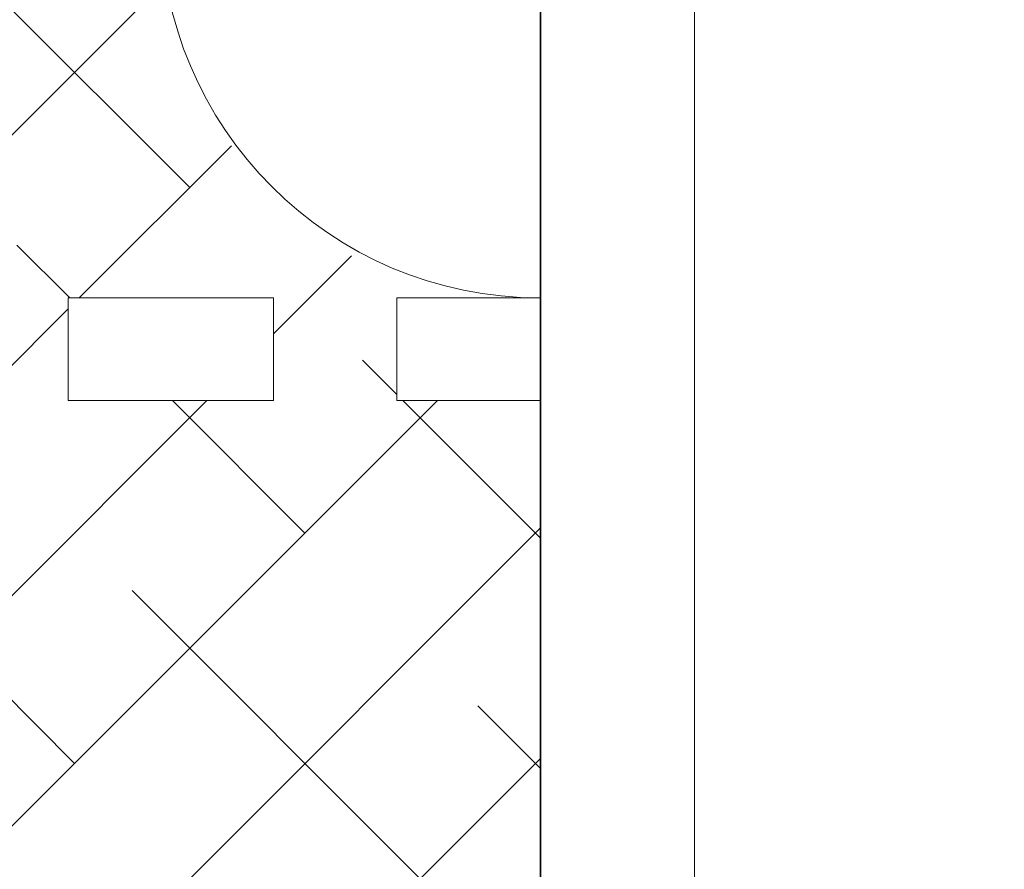
# Model space of a CAD drawing. Units: millimetres. Extents: x 0 to 342, y 0 to 297.
# Drawn here: x 132 to 142, y 248 to 256 of the extents above; entities that cross this region are included whole.
import ezdxf

# ---------------------------------------------------------------- set-up
doc = ezdxf.new("R2010")
doc.units = ezdxf.units.MM
for name, color, linetype, lineweight in [('AB_Cienka', 1, 'Continuous', 9), ('AB_Gruba', 4, 'Continuous', 35), ('AB_Kreskowanie', 9, 'Continuous', 0), ('AB_Srednia', 3, 'Continuous', 20), ('AB_Wymiary', 5, 'Continuous', 15)]:
    doc.layers.add(name, color=color, linetype=linetype, lineweight=lineweight)
doc.styles.add('DIMROM', font='ROMANS8.shx', dxfattribs={"width": 0.75})
doc.dimstyles.new('1_10', dxfattribs={"dimscale": 5, "dimtxt": 0.5, "dimasz": 0.5, "dimexe": 0.3, "dimexo": 0, "dimgap": 0.15, "dimtad": 1, "dimdec": 1, "dimrnd": 0.1, "dimtxsty": 'DIMROM', "dimblk": 'ARCHTICK', "dimcen": 1.5, "dimdle": 0.2, "dimclrt": 7, "dimadec": 0, "dimazin": 0, "dimtfac": 0.66665, "dimtdec": 1, "dimtix": 1, "dimtmove": 1, "dimatfit": 3, "dimldrblk": 'DOT', "dimfxl": 0.5, "dimfxlon": 1, "dimtolj": 1, "dimarcsym": 0})

# ---------------------------------------------------------------- blocks, each defined once
blk = doc.blocks.new('_ArchTick')
at = {"color": 0, "linetype": 'ByBlock', "const_width": 0.15}
blk.add_lwpolyline([(-0.5, -0.5), (0.5, 0.5)], dxfattribs=at)
blk = doc.blocks.new('*D4')
at = {"layer": 'AB_Wymiary', "color": 0, "lineweight": -2}
for p, q in [((112, 210.9391558499766), (112, 206.9391558499766)), ((137, 210.9391558499766), (137, 206.9391558499766)), ((111, 208.4391558499766), (138, 208.4391558499766))]:
    blk.add_line(p, q, dxfattribs=at)
at = {"layer": 'Defpoints', "color": 0}
for p in [(137, 265.8391558499766), (112, 249.5391558499767), (137, 208.4391558499766)]:
    blk.add_point(p, dxfattribs=at)
at = {"layer": 'AB_Wymiary', "color": 0, "lineweight": -2, "xscale": 2.5, "yscale": 2.5, "zscale": 2.5, "rotation": 180}
blk.add_blockref('_ArchTick', (112, 208.4391558499766), dxfattribs=at)
at = {"layer": 'AB_Wymiary', "color": 0, "lineweight": -2, "xscale": 2.5, "yscale": 2.5, "zscale": 2.5}
blk.add_blockref('_ArchTick', (137, 208.4391558499766), dxfattribs=at)
at = {"layer": 'AB_Wymiary', "color": 7, "insert": (124.5, 210.4391558499766), "char_height": 2.5, "attachment_point": 5, "style": 'DIMROM'}
blk.add_mtext('\\A1;25', dxfattribs=at)
blk = doc.blocks.new('_DOT')
at = {"color": 0, "linetype": 'ByBlock'}
blk.add_line((-0.5, 0), (-1, 0), dxfattribs=at)
at = {"color": 0, "linetype": 'ByBlock', "const_width": 0.5}
blk.add_lwpolyline([(-0.25, 0, 1), (0.25, 0, 1)], format="xyb", close=True, dxfattribs=at)
blk = doc.blocks.new('*D5')
at = {"layer": 'AB_Wymiary', "color": 0, "lineweight": -2}
for p, q in [((37.00000000000002, 205.9391558499766), (37.00000000000002, 201.9391558499766)), ((137, 205.9391558499766), (137, 201.9391558499766)), ((36.00000000000002, 203.4391558499766), (138, 203.4391558499766))]:
    blk.add_line(p, q, dxfattribs=at)
at = {"layer": 'Defpoints', "color": 0}
for p in [(37.00000000000003, 265.8391558499766), (137, 265.8391558499766), (137, 203.4391558499766)]:
    blk.add_point(p, dxfattribs=at)
at = {"layer": 'AB_Wymiary', "color": 0, "lineweight": -2, "xscale": 2.5, "yscale": 2.5, "zscale": 2.5, "rotation": 180}
blk.add_blockref('_ArchTick', (37.00000000000002, 203.4391558499766), dxfattribs=at)
at = {"layer": 'AB_Wymiary', "color": 0, "lineweight": -2, "xscale": 2.5, "yscale": 2.5, "zscale": 2.5}
blk.add_blockref('_ArchTick', (137, 203.4391558499766), dxfattribs=at)
at = {"layer": 'AB_Wymiary', "color": 7, "insert": (87.00000000000003, 205.4391558499766), "char_height": 2.5, "attachment_point": 5, "style": 'DIMROM'}
blk.add_mtext('\\A1;100', dxfattribs=at)
blk = doc.blocks.new('*D6')
at = {"layer": 'AB_Wymiary', "color": 0, "lineweight": -2}
for p, q in [((137, 205.9391558499766), (137, 201.9391558499766)), ((138.5, 205.9391558499766), (138.5, 201.9391558499766)), ((136, 203.4391558499766), (139.5, 203.4391558499766))]:
    blk.add_line(p, q, dxfattribs=at)
at = {"layer": 'Defpoints', "color": 0}
for p in [(138.5, 267.3391558499766), (137, 265.8391558499766), (138.5, 203.4391558499766)]:
    blk.add_point(p, dxfattribs=at)
at = {"layer": 'AB_Wymiary', "color": 0, "lineweight": -2, "xscale": 2.5, "yscale": 2.5, "zscale": 2.5, "rotation": 180}
blk.add_blockref('_ArchTick', (137, 203.4391558499766), dxfattribs=at)
at = {"layer": 'AB_Wymiary', "color": 0, "lineweight": -2, "xscale": 2.5, "yscale": 2.5, "zscale": 2.5}
blk.add_blockref('_ArchTick', (138.5, 203.4391558499766), dxfattribs=at)
at = {"layer": 'AB_Wymiary', "color": 7, "insert": (134.5, 205.6772510880718), "char_height": 2.5, "attachment_point": 5, "style": 'DIMROM'}
blk.add_mtext('\\A1;1,5', dxfattribs=at)
blk = doc.blocks.new('*D7')
at = {"layer": 'AB_Wymiary', "color": 0, "lineweight": -2}
for p, q in [((37.00000000000002, 200.9391558499766), (37.00000000000002, 196.9391558499766)), ((138.5, 200.9391558499766), (138.5, 196.9391558499766)), ((36.00000000000002, 198.4391558499766), (139.5, 198.4391558499766))]:
    blk.add_line(p, q, dxfattribs=at)
at = {"layer": 'Defpoints', "color": 0}
for p in [(138.5, 267.3391558499766), (37.00000000000003, 265.8391558499766), (138.5, 198.4391558499766)]:
    blk.add_point(p, dxfattribs=at)
at = {"layer": 'AB_Wymiary', "color": 0, "lineweight": -2, "xscale": 2.5, "yscale": 2.5, "zscale": 2.5, "rotation": 180}
blk.add_blockref('_ArchTick', (37.00000000000002, 198.4391558499766), dxfattribs=at)
at = {"layer": 'AB_Wymiary', "color": 0, "lineweight": -2, "xscale": 2.5, "yscale": 2.5, "zscale": 2.5}
blk.add_blockref('_ArchTick', (138.5, 198.4391558499766), dxfattribs=at)
at = {"layer": 'AB_Wymiary', "color": 7, "insert": (87.75000000000003, 200.6772510880718), "char_height": 2.5, "attachment_point": 5, "style": 'DIMROM'}
blk.add_mtext('\\A1;101,5', dxfattribs=at)
blk = doc.blocks.new('*D59')
at = {"layer": 'AB_Wymiary', "color": 0, "lineweight": -2}
for p, q in [((145.8458219325016, 244.3391558499766), (145.8458219325016, 253.7391558499766)), ((143.3458219325016, 252.7391558499766), (147.3458219325016, 252.7391558499766)), ((143.3458219325016, 245.3391558499766), (147.3458219325016, 245.3391558499766))]:
    blk.add_line(p, q, dxfattribs=at)
at = {"layer": 'Defpoints', "color": 0}
for p in [(137, 252.7391558499766), (145.8458219325016, 252.7391558499766), (137, 245.3391558499766)]:
    blk.add_point(p, dxfattribs=at)
at = {"layer": 'AB_Wymiary', "color": 0, "lineweight": -2, "xscale": 2.5, "yscale": 2.5, "zscale": 2.5}
for p, rotation in [((145.8458219325016, 252.7391558499766), 90), ((145.8458219325016, 245.3391558499766), 270)]:
    blk.add_blockref('_ArchTick', p, dxfattribs=dict(at, rotation=rotation))
at = {"layer": 'AB_Wymiary', "color": 7, "insert": (143.6077266944064, 249.0391558499767), "char_height": 2.5, "attachment_point": 5, "rotation": 90, "style": 'DIMROM'}
blk.add_mtext('\\A1;7,4', dxfattribs=at)
blk = doc.blocks.new('*D61')
at = {"layer": 'AB_Wymiary', "color": 0, "lineweight": -2}
for p, q in [((145.8458219325016, 252.7391558499766), (145.8458219325016, 262.1391558499767)), ((143.3458219325016, 261.1391558499767), (147.3458219325016, 261.1391558499767)), ((143.3458219325016, 253.7391558499766), (147.3458219325016, 253.7391558499766))]:
    blk.add_line(p, q, dxfattribs=at)
at = {"layer": 'Defpoints', "color": 0}
for p in [(137, 261.1391558499767), (145.8458219325016, 261.1391558499767), (137, 253.7391558499766)]:
    blk.add_point(p, dxfattribs=at)
at = {"layer": 'AB_Wymiary', "color": 0, "lineweight": -2, "xscale": 2.5, "yscale": 2.5, "zscale": 2.5}
for p, rotation in [((145.8458219325016, 261.1391558499767), 90), ((145.8458219325016, 253.7391558499766), 270)]:
    blk.add_blockref('_ArchTick', p, dxfattribs=dict(at, rotation=rotation))
at = {"layer": 'AB_Wymiary', "color": 7, "insert": (143.6077266944064, 257.4391558499767), "char_height": 2.5, "attachment_point": 5, "rotation": 90, "style": 'DIMROM'}
blk.add_mtext('\\A1;7,4', dxfattribs=at)
blk = doc.blocks.new('*D70')
at = {"layer": 'AB_Wymiary', "color": 0, "lineweight": -2}
for p, q in [((123.2682551883349, 262.6391558499767), (123.2682551883349, 252.2391558499766)), ((125.7682551883349, 261.6391558499767), (121.7682551883349, 261.6391558499767)), ((125.7682551883349, 253.2391558499766), (121.7682551883349, 253.2391558499766))]:
    blk.add_line(p, q, dxfattribs=at)
at = {"layer": 'Defpoints', "color": 0}
for p in [(137, 261.6391558499766), (123.2682551883349, 253.2391558499766), (137, 253.2391558499766)]:
    blk.add_point(p, dxfattribs=at)
at = {"layer": 'AB_Wymiary', "color": 0, "lineweight": -2, "xscale": 2.5, "yscale": 2.5, "zscale": 2.5}
for p, rotation in [((123.2682551883349, 261.6391558499767), 90), ((123.2682551883349, 253.2391558499766), 270)]:
    blk.add_blockref('_ArchTick', p, dxfattribs=dict(at, rotation=rotation))
at = {"layer": 'AB_Wymiary', "color": 7, "insert": (121.0301599502396, 257.4391558499767), "char_height": 2.5, "attachment_point": 5, "rotation": 90, "style": 'DIMROM'}
blk.add_mtext('\\A1;8,4', dxfattribs=at)
blk = doc.blocks.new('*D71')
at = {"layer": 'AB_Wymiary', "color": 0, "lineweight": -2}
for p, q in [((123.2682551883349, 254.2391558499766), (123.2682551883349, 243.8391558499766)), ((125.7682551883349, 253.2391558499766), (121.7682551883349, 253.2391558499766)), ((125.7682551883349, 244.8391558499766), (121.7682551883349, 244.8391558499766))]:
    blk.add_line(p, q, dxfattribs=at)
at = {"layer": 'Defpoints', "color": 0}
for p in [(137, 253.2391558499766), (123.2682551883349, 244.8391558499766), (137, 244.8391558499766)]:
    blk.add_point(p, dxfattribs=at)
at = {"layer": 'AB_Wymiary', "color": 0, "lineweight": -2, "xscale": 2.5, "yscale": 2.5, "zscale": 2.5}
for p, rotation in [((123.2682551883349, 253.2391558499766), 90), ((123.2682551883349, 244.8391558499766), 270)]:
    blk.add_blockref('_ArchTick', p, dxfattribs=dict(at, rotation=rotation))
at = {"layer": 'AB_Wymiary', "color": 7, "insert": (121.0301599502396, 249.0391558499767), "char_height": 2.5, "attachment_point": 5, "rotation": 90, "style": 'DIMROM'}
blk.add_mtext('\\A1;8,4', dxfattribs=at)

msp = doc.modelspace()

# ---------------------------------------------------------------- hatches: boundary and pattern name
at = {"layer": 'AB_Kreskowanie', "true_color": 0x808080}
h = msp.add_hatch(dxfattribs=at)
h.set_pattern_fill('ANSI38', color=8, scale=0.5, style=0)
h.set_pattern_definition([(45, (0, 0), (-1.122532015133644, 1.122532015133644), []), (135, (0, 0), (-3.367596045400932, 1.122532015133644), [3.96875, -2.38125])])
h.paths.add_polyline_path([(38.50000000000003, 253.9742447754304, -0.04861396145662056), (37.81146614672351, 253.7391558499766), (38.39999999999998, 253.7391558499766), (38.39999999999998, 252.7391558499766), (37.00000000000004, 252.7391558499767), (37.00000000000004, 245.3391558499766), (38.39999999999998, 245.3391558499766), (38.39999999999998, 244.3391558499766), (37.00000000000003, 244.3391558499766, -0.1047360389147544), (38.50000000000003, 244.0214627550342)])
h.paths.add_polyline_path([(38.50000000000003, 237.2568489449191, -0.1047360389147548), (37.00000000000003, 236.9391558499766), (38.39999999999998, 236.9391558499766), (38.39999999999998, 235.9391558499766), (37.00000000000004, 235.9391558499766), (37.00000000000003, 228.5391558499766), (38.39999999999998, 228.5391558499766), (38.39999999999998, 227.5391558499767), (37.00000000000003, 227.5391558499766, -0.104736038914754), (38.50000000000003, 227.2214627550342)])
h.paths.add_polyline_path([(60.8, 262.1391558499766), (60.8, 261.1391558499767), (58.8, 261.1391558499767), (58.8, 262.1391558499766)], flags=17)
h.paths.add_polyline_path([(62, 262.1391558499766), (64, 262.1391558499766), (64, 261.1391558499767), (62, 261.1391558499767)], flags=17)
h.paths.add_polyline_path([(57.59999999999999, 262.1391558499766), (57.59999999999999, 261.1391558499767), (55.59999999999999, 261.1391558499767), (55.59999999999999, 262.1391558499766)], flags=17)
h.paths.add_polyline_path([(65.19999999999997, 262.1391558499766), (67.2, 262.1391558499767), (67.2, 261.1391558499767), (65.2, 261.1391558499767)], flags=17)
h.paths.add_polyline_path([(54.39999999999999, 262.1391558499766), (54.39999999999999, 261.1391558499767), (52.39999999999999, 261.1391558499767), (52.39999999999999, 262.1391558499766)], flags=17)
h.paths.add_polyline_path([(68.40000000000006, 262.1391558499766), (70.39999999999999, 262.1391558499766), (70.4, 261.1391558499767), (68.4, 261.1391558499767)], flags=17)
h.paths.add_polyline_path([(51.19999999999999, 262.1391558499766), (51.19999999999999, 261.1391558499767), (49.19999999999999, 261.1391558499767), (49.19999999999999, 262.1391558499766)], flags=17)
h.paths.add_polyline_path([(60.8, 253.7391558499766), (60.8, 252.7391558499766), (58.8, 252.7391558499766), (58.8, 253.7391558499766)], flags=16)
h.paths.add_polyline_path([(61.99999999999999, 253.7391558499767), (64, 253.7391558499766), (64, 252.7391558499766), (62.00000000000003, 252.7391558499766, -0.4142135623730921), (65.70000000000003, 249.0391558499767, -0.414213562373099), (62.00000000000003, 245.3391558499766), (64, 245.3391558499766), (64, 244.3391558499766), (62, 244.3391558499766), (62, 245.3391558499767, -0.4142135623730921), (58.30000000000003, 249.0391558499767, -0.4142135623730921), (62, 252.7391558499767)], flags=17)
h.paths.add_polyline_path([(57.6, 253.7391558499767), (57.59999999999999, 252.7391558499766), (55.59999999999999, 252.7391558499766), (55.59999999999999, 253.7391558499766)], flags=17)
h.paths.add_polyline_path([(71.59999999999994, 262.1391558499766), (73.60000000000001, 262.1391558499766), (73.60000000000001, 261.1391558499767), (71.60000000000001, 261.1391558499767)], flags=17)
h.paths.add_polyline_path([(65.20000000000003, 253.7391558499767), (67.2, 253.7391558499766), (67.2, 252.7391558499766), (65.2, 252.7391558499766)], flags=17)
h.paths.add_polyline_path([(54.39999999999999, 253.7391558499766), (54.39999999999999, 252.7391558499766), (52.39999999999999, 252.7391558499766), (52.39999999999999, 253.7391558499766)], flags=17)
h.paths.add_polyline_path([(47.99999999999999, 262.1391558499766), (47.99999999999999, 261.1391558499767), (45.99999999999999, 261.1391558499767), (45.99999999999999, 262.1391558499766)], flags=17)
h.paths.add_polyline_path([(68.4, 253.7391558499767), (70.4, 253.7391558499766), (70.4, 252.7391558499766), (68.4, 252.7391558499766)], flags=17)
h.paths.add_polyline_path([(51.19999999999999, 253.7391558499766), (51.19999999999999, 252.7391558499766), (49.19999999999999, 252.7391558499766), (49.19999999999999, 253.7391558499766)], flags=17)
h.paths.add_polyline_path([(74.80000000000003, 262.1391558499766), (76.80000000000001, 262.1391558499766), (76.80000000000001, 261.1391558499767), (74.80000000000001, 261.1391558499767)], flags=17)
h.paths.add_polyline_path([(44.79999999999999, 262.1391558499767), (44.79999999999998, 261.1391558499767), (42.79999999999998, 261.1391558499767), (42.79999999999998, 262.1391558499766)], flags=17)
h.paths.add_polyline_path([(71.6, 253.7391558499767), (73.60000000000001, 253.7391558499766), (73.60000000000001, 252.7391558499766), (71.60000000000001, 252.7391558499766)], flags=17)
h.paths.add_polyline_path([(47.99999999999999, 253.7391558499766), (47.99999999999999, 252.7391558499766), (45.99999999999999, 252.7391558499766), (45.99999999999999, 253.7391558499766)], flags=17)
h.paths.add_polyline_path([(78.00000000000048, 262.1391558499766), (80.00000000000003, 262.1391558499766), (80.00000000000001, 261.1391558499767), (78.00000000000001, 261.1391558499767)], flags=17)
h.paths.add_polyline_path([(74.79999999999998, 253.7391558499767), (76.80000000000001, 253.7391558499766), (76.80000000000001, 252.7391558499766), (74.80000000000001, 252.7391558499766)], flags=17)
h.paths.add_polyline_path([(41.59999999999998, 262.1391558499767), (41.59999999999998, 261.1391558499767), (39.59999999999998, 261.1391558499767), (39.59999999999998, 262.1391558499766)], flags=17)
h.paths.add_polyline_path([(44.79999999999998, 253.7391558499766), (44.79999999999998, 252.7391558499766), (42.79999999999998, 252.7391558499766), (42.79999999999998, 253.7391558499766)], flags=17)
h.paths.add_polyline_path([(60.8, 245.3391558499766), (60.8, 244.3391558499766), (58.8, 244.3391558499766), (58.8, 245.3391558499766)], flags=16)
h.paths.add_polyline_path([(57.6, 245.3391558499766), (57.59999999999999, 244.3391558499766), (55.59999999999999, 244.3391558499766), (55.59999999999999, 245.3391558499766)], flags=16)
h.paths.add_polyline_path([(65.20000000000002, 245.3391558499767), (67.2, 245.3391558499766), (67.2, 244.3391558499766), (65.2, 244.3391558499766)], flags=16)
h.paths.add_polyline_path([(54.39999999999999, 245.3391558499766), (54.39999999999999, 244.3391558499766), (52.39999999999999, 244.3391558499766), (52.39999999999999, 245.3391558499766)], flags=16)
h.paths.add_polyline_path([(68.4, 245.3391558499767), (70.4, 245.3391558499766), (70.4, 244.3391558499766), (68.4, 244.3391558499766)], flags=16)
h.paths.add_polyline_path([(77.99999999999996, 253.7391558499767), (80.00000000000001, 253.7391558499766), (80.00000000000001, 252.7391558499766), (78.00000000000001, 252.7391558499766)], flags=17)
h.paths.add_polyline_path([(51.19999999999999, 245.3391558499767), (51.19999999999999, 244.3391558499766), (49.19999999999999, 244.3391558499766), (49.19999999999999, 245.3391558499766)], flags=16)
h.paths.add_polyline_path([(81.19999999999979, 262.1391558499766), (83.20000000000002, 262.1391558499766), (83.20000000000002, 261.1391558499767), (81.20000000000002, 261.1391558499767)], flags=17)
h.paths.add_polyline_path([(41.59999999999998, 253.7391558499766), (41.59999999999998, 252.7391558499766), (39.59999999999998, 252.7391558499766), (39.59999999999998, 253.7391558499766)], flags=17)
h.paths.add_polyline_path([(71.6, 245.3391558499767), (73.60000000000001, 245.3391558499766), (73.60000000000001, 244.3391558499766), (71.60000000000001, 244.3391558499766)], flags=16)
h.paths.add_polyline_path([(47.99999999999999, 245.3391558499767), (47.99999999999999, 244.3391558499766), (45.99999999999999, 244.3391558499766), (45.99999999999999, 245.3391558499766)], flags=16)
h.paths.add_polyline_path([(81.19999999999999, 253.7391558499767), (83.20000000000002, 253.7391558499766), (83.20000000000002, 252.7391558499766), (81.20000000000002, 252.7391558499766)], flags=17)
h.paths.add_polyline_path([(87.60000000000002, 262.1391558499766), (89.60000000000002, 262.1391558499766), (89.60000000000002, 261.1391558499767), (87.60000000000002, 261.1391558499767)], flags=16)
h.paths.add_polyline_path([(86.40000000000002, 252.7391558499767), (84.40000000000002, 252.7391558499766), (84.40000000000002, 253.7391558499766), (86.40000000000002, 253.7391558499766)], flags=16)
h.paths.add_polyline_path([(86.40000000000002, 261.0901831026824), (86.40000000000002, 261.1391558499767), (84.40000000000002, 261.1391558499767), (84.40000000000002, 262.1391558499766), (86.40000000000002, 262.1391558499766), (86.40000000000002, 261.0901831026824, -0.4627661994796379), (90.70000000000003, 257.4391558499767, -0.3672725010404793), (87.60000000000002, 253.7881285972709), (87.60000000000002, 253.7391558499767), (89.60000000000002, 253.7391558499766), (89.60000000000002, 252.7391558499766), (87.60000000000002, 252.7391558499766), (87.60000000000002, 253.7881285972709, -0.4627661994796388), (83.30000000000003, 257.4391558499767, -0.3672725010404763)], flags=16)
h.paths.add_polyline_path([(74.80000000000003, 245.3391558499767), (76.80000000000001, 245.3391558499766), (76.80000000000001, 244.3391558499766), (74.80000000000001, 244.3391558499766)], flags=16)
h.paths.add_polyline_path([(44.79999999999998, 245.3391558499767), (44.79999999999998, 244.3391558499766), (42.79999999999998, 244.3391558499766), (42.79999999999998, 245.3391558499766)], flags=16)
h.paths.add_polyline_path([(78.00000000000004, 245.3391558499767), (80.00000000000001, 245.3391558499766), (80.00000000000001, 244.3391558499766), (78.00000000000001, 244.3391558499766)], flags=16)
h.paths.add_polyline_path([(41.59999999999998, 245.3391558499767), (41.59999999999998, 244.3391558499766), (39.59999999999998, 244.3391558499766), (39.59999999999998, 245.3391558499766)], flags=16)
h.paths.add_polyline_path([(60.8, 236.9391558499766), (60.8, 235.9391558499766), (58.8, 235.9391558499766), (58.8, 236.9391558499766)], flags=16)
h.paths.add_polyline_path([(62, 236.9391558499767), (64, 236.9391558499767), (64, 235.9391558499766), (62.00000000000003, 235.9391558499766, -0.4142135623730921), (65.70000000000003, 232.2391558499767, -0.414213562373099), (62.00000000000003, 228.5391558499766), (64, 228.5391558499766), (64, 227.5391558499766), (62, 227.5391558499766), (62, 228.5391558499767, -0.4142135623730921), (58.30000000000003, 232.2391558499767, -0.4142135623730921), (62, 235.9391558499767)], flags=17)
h.paths.add_polyline_path([(57.6, 236.9391558499767), (57.59999999999999, 235.9391558499766), (55.59999999999999, 235.9391558499766), (55.59999999999999, 236.9391558499766)], flags=17)
h.paths.add_polyline_path([(65.20000000000002, 236.9391558499767), (67.2, 236.9391558499766), (67.2, 235.9391558499766), (65.2, 235.9391558499766)], flags=17)
h.paths.add_polyline_path([(54.39999999999999, 236.9391558499766), (54.39999999999999, 235.9391558499766), (52.39999999999999, 235.9391558499766), (52.39999999999999, 236.9391558499766)], flags=17)
h.paths.add_polyline_path([(81.19999999999996, 245.3391558499767), (83.20000000000002, 245.3391558499766), (83.20000000000002, 244.3391558499766), (81.20000000000002, 244.3391558499766)], flags=16)
h.paths.add_polyline_path([(68.4, 236.9391558499767), (70.4, 236.9391558499766), (70.4, 235.9391558499766), (68.4, 235.9391558499766)], flags=17)
h.paths.add_polyline_path([(51.19999999999999, 236.9391558499766), (51.19999999999999, 235.9391558499766), (49.19999999999999, 235.9391558499766), (49.19999999999999, 236.9391558499766)], flags=17)
h.paths.add_polyline_path([(71.60000000000001, 236.9391558499767), (73.60000000000001, 236.9391558499766), (73.60000000000001, 235.9391558499766), (71.60000000000001, 235.9391558499766)], flags=17)
h.paths.add_polyline_path([(47.99999999999999, 236.9391558499767), (47.99999999999999, 235.9391558499766), (45.99999999999999, 235.9391558499766), (45.99999999999999, 236.9391558499766)], flags=17)
h.paths.add_polyline_path([(90.80000000000003, 262.1391558499766), (92.80000000000003, 262.1391558499766), (92.80000000000003, 261.1391558499767), (90.80000000000003, 261.1391558499767)], flags=17)
h.paths.add_polyline_path([(87.60000000000002, 245.3391558499766), (89.60000000000002, 245.3391558499766), (89.60000000000002, 244.3391558499766), (87.60000000000002, 244.3391558499766)], flags=16)
h.paths.add_polyline_path([(86.40000000000002, 235.9391558499766), (84.40000000000002, 235.9391558499766), (84.40000000000002, 236.9391558499766), (86.40000000000002, 236.9391558499766)], flags=16)
h.paths.add_polyline_path([(84.39999999999998, 245.3391558499767), (86.40000000000002, 245.3391558499766), (86.40000000000002, 244.2901831026824, -0.4627661994796402), (90.70000000000003, 240.6391558499767, -0.3672725010404793), (87.60000000000002, 236.9881285972709), (87.60000000000002, 236.9391558499766), (89.60000000000002, 236.9391558499766), (89.60000000000002, 235.9391558499766), (87.60000000000002, 235.9391558499766), (87.60000000000002, 236.9881285972709, -0.4627661994796388), (83.30000000000003, 240.6391558499767, -0.3672725010404784), (86.40000000000002, 244.2901831026824), (86.40000000000002, 244.3391558499766), (84.40000000000002, 244.3391558499766)], flags=16)
h.paths.add_polyline_path([(74.79999999999998, 236.9391558499767), (76.80000000000001, 236.9391558499766), (76.80000000000001, 235.9391558499766), (74.80000000000001, 235.9391558499766)], flags=17)
h.paths.add_polyline_path([(44.79999999999998, 236.9391558499766), (44.79999999999998, 235.9391558499766), (42.79999999999998, 235.9391558499766), (42.79999999999998, 236.9391558499766)], flags=17)
h.paths.add_polyline_path([(90.79999999999998, 253.7391558499767), (92.80000000000003, 253.7391558499766), (92.80000000000003, 252.7391558499766), (90.80000000000003, 252.7391558499766)], flags=17)
h.paths.add_polyline_path([(78, 236.9391558499767), (80.00000000000001, 236.9391558499766), (80.00000000000001, 235.9391558499766), (78.00000000000001, 235.9391558499766)], flags=17)
h.paths.add_polyline_path([(41.59999999999998, 236.9391558499767), (41.59999999999998, 235.9391558499766), (39.59999999999998, 235.9391558499766), (39.59999999999998, 236.9391558499766)], flags=17)
h.paths.add_polyline_path([(93.99999999999933, 262.1391558499766), (96.00000000000001, 262.1391558499767), (96.00000000000003, 261.1391558499767), (94.00000000000003, 261.1391558499767)], flags=17)
h.paths.add_polyline_path([(81.20000000000002, 236.9391558499767), (83.20000000000002, 236.9391558499766), (83.20000000000002, 235.9391558499766), (81.20000000000002, 235.9391558499766)], flags=17)
h.paths.add_polyline_path([(94, 253.7391558499767), (96.00000000000003, 253.7391558499766), (96.00000000000003, 252.7391558499766), (94.00000000000003, 252.7391558499766)], flags=17)
h.paths.add_polyline_path([(60.8, 228.5391558499766), (60.8, 227.5391558499766), (58.8, 227.5391558499766), (58.8, 228.5391558499766)], flags=16)
h.paths.add_polyline_path([(57.6, 228.5391558499767), (57.59999999999999, 227.5391558499766), (55.59999999999999, 227.5391558499766), (55.59999999999999, 228.5391558499766)], flags=17)
h.paths.add_polyline_path([(90.80000000000003, 245.3391558499767), (92.80000000000003, 245.3391558499766), (92.80000000000003, 244.3391558499766), (90.80000000000003, 244.3391558499766)], flags=16)
h.paths.add_polyline_path([(65.2, 228.5391558499766), (67.2, 228.5391558499766), (67.2, 227.5391558499766), (65.2, 227.5391558499766)], flags=17)
h.paths.add_polyline_path([(54.39999999999999, 228.5391558499767), (54.39999999999999, 227.5391558499766), (52.39999999999999, 227.5391558499766), (52.39999999999999, 228.5391558499766)], flags=17)
h.paths.add_polyline_path([(68.39999999999999, 228.5391558499766), (70.4, 228.5391558499766), (70.4, 227.5391558499766), (68.4, 227.5391558499766)], flags=17)
h.paths.add_polyline_path([(51.19999999999999, 228.5391558499766), (51.19999999999999, 227.5391558499766), (49.19999999999999, 227.5391558499766), (49.19999999999999, 228.5391558499766)], flags=17)
h.paths.add_polyline_path([(97.19999999999979, 262.1391558499766), (99.20000000000003, 262.1391558499766), (99.20000000000003, 261.1391558499767), (97.20000000000003, 261.1391558499767)], flags=17)
h.paths.add_polyline_path([(71.60000000000001, 228.5391558499766), (73.60000000000001, 228.5391558499766), (73.60000000000001, 227.5391558499766), (71.60000000000001, 227.5391558499766)], flags=17)
h.paths.add_polyline_path([(47.99999999999999, 228.5391558499767), (47.99999999999999, 227.5391558499766), (45.99999999999999, 227.5391558499766), (45.99999999999999, 228.5391558499766)], flags=17)
h.paths.add_polyline_path([(97.20000000000003, 253.7391558499767), (99.20000000000003, 253.7391558499766), (99.20000000000003, 252.7391558499766), (97.20000000000003, 252.7391558499766)], flags=17)
h.paths.add_polyline_path([(74.80000000000003, 228.5391558499766), (76.80000000000001, 228.5391558499766), (76.80000000000001, 227.5391558499766), (74.80000000000001, 227.5391558499766)], flags=17)
h.paths.add_polyline_path([(93.99999999999999, 245.3391558499767), (96.00000000000003, 245.3391558499766), (96.00000000000003, 244.3391558499766), (94.00000000000003, 244.3391558499766)], flags=16)
h.paths.add_polyline_path([(44.79999999999998, 228.5391558499767), (44.79999999999998, 227.5391558499766), (42.79999999999998, 227.5391558499766), (42.79999999999998, 228.5391558499766)], flags=17)
h.paths.add_polyline_path([(78.00000000000003, 228.5391558499766), (80.00000000000001, 228.5391558499766), (80.00000000000001, 227.5391558499766), (78.00000000000001, 227.5391558499766)], flags=17)
h.paths.add_polyline_path([(41.59999999999998, 228.5391558499766), (41.59999999999998, 227.5391558499766), (39.59999999999998, 227.5391558499766), (39.59999999999998, 228.5391558499766)], flags=17)
h.paths.add_polyline_path([(100.3999999999995, 262.1391558499766), (102.4, 262.1391558499766), (102.4, 261.1391558499767), (100.4, 261.1391558499767)], flags=17)
h.paths.add_polyline_path([(90.8, 236.9391558499767), (92.80000000000003, 236.9391558499766), (92.80000000000003, 235.9391558499766), (90.80000000000003, 235.9391558499766)], flags=17)
h.paths.add_polyline_path([(81.2, 228.5391558499766), (83.20000000000002, 228.5391558499766), (83.20000000000002, 227.5391558499766), (81.20000000000002, 227.5391558499766)], flags=17)
h.paths.add_polyline_path([(100.4, 253.7391558499767), (102.4, 253.7391558499766), (102.4, 252.7391558499766), (100.4, 252.7391558499766)], flags=17)
h.paths.add_polyline_path([(97.19999999999996, 245.3391558499767), (99.20000000000003, 245.3391558499766), (99.20000000000003, 244.3391558499766), (97.20000000000003, 244.3391558499766)], flags=16)
h.paths.add_polyline_path([(87.60000000000002, 228.5391558499766), (89.60000000000002, 228.5391558499766), (89.60000000000002, 227.5391558499766), (87.60000000000002, 227.5391558499766)], flags=16)
h.paths.add_polyline_path([(86.40000000000002, 219.1391558499766), (84.40000000000002, 219.1391558499766), (84.40000000000002, 220.1391558499766), (86.40000000000002, 220.1391558499766)], flags=17)
h.paths.add_polyline_path([(84.40000000000002, 228.5391558499766), (86.40000000000002, 228.5391558499766), (86.40000000000002, 227.4901831026824, -0.4627661994796402), (90.70000000000003, 223.8391558499766, -0.3672725010404793), (87.60000000000002, 220.1881285972709), (87.60000000000002, 220.1391558499766), (89.60000000000002, 220.1391558499766), (89.60000000000002, 219.1391558499766), (87.60000000000002, 219.1391558499766), (87.60000000000002, 220.1881285972709, -0.4627661994796388), (83.30000000000003, 223.8391558499766, -0.3672725010404784), (86.40000000000002, 227.4901831026824), (86.40000000000002, 227.5391558499766), (84.40000000000002, 227.5391558499766)], flags=17)
h.paths.add_polyline_path([(103.5999999999999, 262.1391558499766), (105.6, 262.1391558499766), (105.6, 261.1391558499767), (103.6, 261.1391558499767)], flags=17)
h.paths.add_polyline_path([(94.00000000000001, 236.9391558499767), (96.00000000000003, 236.9391558499766), (96.00000000000003, 235.9391558499766), (94.00000000000003, 235.9391558499766)], flags=17)
h.paths.add_polyline_path([(60.8, 220.1391558499766), (60.8, 219.1391558499766), (58.8, 219.1391558499766), (58.8, 220.1391558499766)], flags=17)
h.paths.add_polyline_path([(62, 220.1391558499766), (64, 220.1391558499766), (64, 219.1391558499766), (62, 219.1391558499766)], flags=17)
h.paths.add_polyline_path([(57.6, 220.1391558499767), (57.59999999999999, 219.1391558499766), (55.59999999999999, 219.1391558499766), (55.59999999999999, 220.1391558499766)], flags=17)
h.paths.add_polyline_path([(65.2, 220.1391558499766), (67.2, 220.1391558499766), (67.2, 219.1391558499766), (65.2, 219.1391558499766)], flags=17)
h.paths.add_polyline_path([(100.4, 245.3391558499767), (102.4, 245.3391558499766), (102.4, 244.3391558499766), (100.4, 244.3391558499766)], flags=16)
h.paths.add_polyline_path([(54.39999999999999, 220.1391558499766), (54.39999999999999, 219.1391558499766), (52.39999999999999, 219.1391558499766), (52.39999999999999, 220.1391558499766)], flags=17)
h.paths.add_polyline_path([(103.6000000000001, 253.7391558499767), (105.6, 253.7391558499766), (105.6, 252.7391558499766), (103.6, 252.7391558499766)], flags=17)
h.paths.add_polyline_path([(68.4, 220.1391558499766), (70.4, 220.1391558499766), (70.4, 219.1391558499766), (68.4, 219.1391558499766)], flags=17)
h.paths.add_polyline_path([(51.19999999999999, 220.1391558499766), (51.19999999999999, 219.1391558499766), (49.19999999999999, 219.1391558499766), (49.19999999999999, 220.1391558499766)], flags=17)
h.paths.add_polyline_path([(71.60000000000001, 220.1391558499766), (73.60000000000001, 220.1391558499766), (73.60000000000001, 219.1391558499766), (71.60000000000001, 219.1391558499766)], flags=17)
h.paths.add_polyline_path([(47.99999999999999, 220.1391558499766), (47.99999999999999, 219.1391558499766), (45.99999999999999, 219.1391558499766), (45.99999999999999, 220.1391558499766)], flags=17)
h.paths.add_polyline_path([(97.2, 236.9391558499767), (99.20000000000003, 236.9391558499766), (99.20000000000003, 235.9391558499766), (97.20000000000003, 235.9391558499766)], flags=17)
h.paths.add_polyline_path([(74.8, 220.1391558499766), (76.80000000000001, 220.1391558499766), (76.80000000000001, 219.1391558499766), (74.80000000000001, 219.1391558499766)], flags=17)
h.paths.add_polyline_path([(106.8000000000004, 262.1391558499766), (108.8000000000001, 262.1391558499766), (108.8, 261.1391558499767), (106.8, 261.1391558499767)], flags=17)
h.paths.add_polyline_path([(44.79999999999998, 220.1391558499766), (44.79999999999998, 219.1391558499766), (42.79999999999998, 219.1391558499766), (42.79999999999998, 220.1391558499766)], flags=17)
h.paths.add_polyline_path([(90.80000000000003, 228.5391558499766), (92.80000000000003, 228.5391558499766), (92.80000000000003, 227.5391558499766), (90.80000000000003, 227.5391558499766)], flags=17)
h.paths.add_polyline_path([(103.6, 245.3391558499767), (105.6, 245.3391558499766), (105.6, 244.3391558499766), (103.6, 244.3391558499766)], flags=16)
h.paths.add_polyline_path([(78.00000000000001, 220.1391558499766), (80.00000000000001, 220.1391558499766), (80.00000000000001, 219.1391558499766), (78.00000000000001, 219.1391558499766)], flags=17)
h.paths.add_polyline_path([(106.8000000000001, 253.7391558499767), (108.8, 253.7391558499766), (108.8, 252.7391558499766), (106.8, 252.7391558499766)], flags=17)
h.paths.add_polyline_path([(41.59999999999998, 220.1391558499766), (41.59999999999998, 219.1391558499766), (39.59999999999998, 219.1391558499766), (39.59999999999998, 220.1391558499766)], flags=17)
h.paths.add_polyline_path([(100.4, 236.9391558499767), (102.4, 236.9391558499766), (102.4, 235.9391558499766), (100.4, 235.9391558499766)], flags=17)
h.paths.add_polyline_path([(81.20000000000003, 220.1391558499766), (83.20000000000002, 220.1391558499766), (83.20000000000002, 219.1391558499766), (81.20000000000002, 219.1391558499766)], flags=17)
h.paths.add_polyline_path([(93.99999999999999, 228.5391558499766), (96.00000000000003, 228.5391558499766), (96.00000000000003, 227.5391558499766), (94.00000000000003, 227.5391558499766)], flags=17)
h.paths.add_polyline_path([(110.0000000000001, 262.1391558499766), (112, 262.1391558499766), (112, 261.1391558499767), (110, 261.1391558499767)], flags=17)
h.paths.add_polyline_path([(112, 252.7391558499766), (110, 252.7391558499766), (110, 253.7391558499766), (112, 253.7391558499766), (112, 252.7391558499767, -0.4142135623730933), (115.7, 249.0391558499767, -0.4142135623730933), (112, 245.3391558499767), (112, 244.3391558499766), (110, 244.3391558499766), (110, 245.3391558499766), (112, 245.3391558499766, -0.414213562373099), (108.3, 249.0391558499767, -0.4142135623730921)], flags=17)
h.paths.add_polyline_path([(106.8000000000001, 245.3391558499767), (108.8, 245.3391558499766), (108.8, 244.3391558499766), (106.8, 244.3391558499766)], flags=16)
h.paths.add_polyline_path([(103.6, 236.9391558499767), (105.6, 236.9391558499766), (105.6, 235.9391558499766), (103.6, 235.9391558499766)], flags=17)
h.paths.add_polyline_path([(97.20000000000003, 228.5391558499766), (99.20000000000003, 228.5391558499766), (99.20000000000003, 227.5391558499766), (97.20000000000003, 227.5391558499766)], flags=17)
h.paths.add_polyline_path([(113.1999999999998, 262.1391558499766), (115.2, 262.1391558499766), (115.2, 261.1391558499767), (113.2, 261.1391558499767)], flags=17)
h.paths.add_polyline_path([(90.80000000000001, 220.1391558499766), (92.80000000000003, 220.1391558499766), (92.80000000000003, 219.1391558499766), (90.80000000000003, 219.1391558499766)], flags=17)
h.paths.add_polyline_path([(100.4, 228.5391558499766), (102.4, 228.5391558499766), (102.4, 227.5391558499766), (100.4, 227.5391558499766)], flags=17)
h.paths.add_polyline_path([(113.2, 253.7391558499767), (115.2, 253.7391558499766), (115.2, 252.7391558499766), (113.2, 252.7391558499766)], flags=17)
h.paths.add_polyline_path([(106.8000000000001, 236.9391558499767), (108.8, 236.9391558499766), (108.8, 235.9391558499766), (106.8, 235.9391558499766)], flags=17)
h.paths.add_polyline_path([(94.00000000000003, 220.1391558499766), (96.00000000000003, 220.1391558499766), (96.00000000000003, 219.1391558499766), (94.00000000000003, 219.1391558499766)], flags=17)
h.paths.add_polyline_path([(116.3999999999994, 262.1391558499766), (118.4000000000001, 262.1391558499766), (118.4000000000001, 261.1391558499767), (116.4, 261.1391558499767)], flags=17)
h.paths.add_polyline_path([(103.6, 228.5391558499766), (105.6, 228.5391558499766), (105.6, 227.5391558499766), (103.6, 227.5391558499766)], flags=17)
h.paths.add_polyline_path([(113.2, 245.3391558499767), (115.2, 245.3391558499766), (115.2, 244.3391558499766), (113.2, 244.3391558499766)], flags=16)
h.paths.add_polyline_path([(110.0000000000001, 236.9391558499767), (112, 236.9391558499766), (112, 235.9391558499767, -0.4142135623730933), (115.7, 232.2391558499767, -0.4142135623730933), (112, 228.5391558499767), (112, 227.5391558499766), (110, 227.5391558499766), (110, 228.5391558499766), (112, 228.5391558499766, -0.414213562373099), (108.3, 232.2391558499767, -0.4142135623730921), (112, 235.9391558499766), (110, 235.9391558499766)], flags=17)
h.paths.add_polyline_path([(116.4000000000002, 253.7391558499766), (118.4000000000001, 253.7391558499766), (118.4000000000001, 252.7391558499766), (116.4, 252.7391558499766)], flags=17)
h.paths.add_polyline_path([(97.20000000000003, 220.1391558499766), (99.20000000000003, 220.1391558499766), (99.20000000000003, 219.1391558499766), (97.20000000000003, 219.1391558499766)], flags=17)
h.paths.add_polyline_path([(106.8, 228.5391558499766), (108.8, 228.5391558499766), (108.8, 227.5391558499766), (106.8, 227.5391558499766)], flags=17)
h.paths.add_polyline_path([(116.4000000000001, 245.3391558499766), (118.4000000000001, 245.3391558499766), (118.4000000000001, 244.3391558499766), (116.4, 244.3391558499766)], flags=16)
h.paths.add_polyline_path([(119.5999999999999, 262.1391558499766), (121.6000000000001, 262.1391558499766), (121.6000000000001, 261.1391558499767), (119.6000000000001, 261.1391558499767)], flags=17)
h.paths.add_polyline_path([(113.2, 236.9391558499767), (115.2, 236.9391558499766), (115.2, 235.9391558499766), (113.2, 235.9391558499766)], flags=16)
h.paths.add_polyline_path([(100.4, 220.1391558499766), (102.4, 220.1391558499766), (102.4, 219.1391558499766), (100.4, 219.1391558499766)], flags=17)
h.paths.add_polyline_path([(119.5999999999999, 253.7391558499767), (121.6000000000001, 253.7391558499766), (121.6000000000001, 252.7391558499766), (119.6000000000001, 252.7391558499766)], flags=17)
h.paths.add_polyline_path([(103.6000000000001, 220.1391558499766), (105.6, 220.1391558499766), (105.6, 219.1391558499766), (103.6, 219.1391558499766)], flags=17)
h.paths.add_polyline_path([(119.6000000000001, 245.3391558499767), (121.6000000000001, 245.3391558499766), (121.6000000000001, 244.3391558499766), (119.6000000000001, 244.3391558499766)], flags=16)
h.paths.add_polyline_path([(116.4000000000001, 236.9391558499766), (118.4000000000001, 236.9391558499766), (118.4000000000001, 235.9391558499766), (116.4, 235.9391558499766)], flags=17)
h.paths.add_polyline_path([(122.7999999999996, 262.1391558499766), (124.8, 262.1391558499766), (124.8, 261.1391558499767), (122.8, 261.1391558499767)], flags=17)
h.paths.add_polyline_path([(122.7999999999999, 253.7391558499767), (124.8, 253.7391558499766), (124.8, 252.7391558499766), (122.8, 252.7391558499766)], flags=17)
h.paths.add_polyline_path([(113.2, 228.5391558499766), (115.2, 228.5391558499766), (115.2, 227.5391558499766), (113.2, 227.5391558499766)], flags=16)
h.paths.add_polyline_path([(106.8000000000001, 220.1391558499766), (108.8, 220.1391558499766), (108.8, 219.1391558499766), (106.8, 219.1391558499766)], flags=17)
h.paths.add_polyline_path([(122.7999999999999, 245.3391558499767), (124.8, 245.3391558499766), (124.8, 244.3391558499766), (122.8, 244.3391558499766)], flags=16)
h.paths.add_polyline_path([(119.6000000000001, 236.9391558499767), (121.6000000000001, 236.9391558499766), (121.6000000000001, 235.9391558499766), (119.6000000000001, 235.9391558499766)], flags=17)
h.paths.add_polyline_path([(126.0000000000009, 262.1391558499766), (128.0000000000001, 262.1391558499766), (128.0000000000001, 261.1391558499767), (126.0000000000001, 261.1391558499767)], flags=17)
h.paths.add_polyline_path([(110.0000000000001, 220.1391558499766), (112, 220.1391558499766), (112, 219.1391558499766), (110, 219.1391558499766)], flags=17)
h.paths.add_polyline_path([(125.9999999999999, 253.7391558499767), (128.0000000000001, 253.7391558499766), (128.0000000000001, 252.7391558499766), (126.0000000000001, 252.7391558499766)], flags=17)
h.paths.add_polyline_path([(116.4000000000001, 228.5391558499766), (118.4000000000001, 228.5391558499766), (118.4000000000001, 227.5391558499766), (116.4, 227.5391558499766)], flags=17)
h.paths.add_polyline_path([(122.7999999999999, 236.9391558499767), (124.8, 236.9391558499766), (124.8, 235.9391558499766), (122.8, 235.9391558499766)], flags=17)
h.paths.add_polyline_path([(126, 245.3391558499767), (128.0000000000001, 245.3391558499766), (128.0000000000001, 244.3391558499766), (126.0000000000001, 244.3391558499766)], flags=16)
h.paths.add_polyline_path([(129.2000000000006, 262.1391558499766), (131.2000000000001, 262.1391558499766), (131.2000000000001, 261.1391558499767), (129.2000000000001, 261.1391558499767)], flags=17)
h.paths.add_polyline_path([(113.2, 220.1391558499766), (115.2, 220.1391558499766), (115.2, 219.1391558499766), (113.2, 219.1391558499766)], flags=17)
h.paths.add_polyline_path([(119.6000000000001, 228.5391558499766), (121.6000000000001, 228.5391558499766), (121.6000000000001, 227.5391558499766), (119.6000000000001, 227.5391558499766)], flags=17)
h.paths.add_polyline_path([(129.1999999999999, 253.7391558499767), (131.2000000000001, 253.7391558499766), (131.2000000000001, 252.7391558499766), (129.2000000000001, 252.7391558499766)], flags=17)
h.paths.add_polyline_path([(125.9999999999999, 236.9391558499767), (128.0000000000001, 236.9391558499766), (128.0000000000001, 235.9391558499766), (126.0000000000001, 235.9391558499766)], flags=17)
h.paths.add_polyline_path([(116.4, 220.1391558499766), (118.4000000000001, 220.1391558499766), (118.4000000000001, 219.1391558499766), (116.4, 219.1391558499766)], flags=17)
h.paths.add_polyline_path([(129.2, 245.3391558499767), (131.2000000000001, 245.3391558499766), (131.2000000000001, 244.3391558499766), (129.2000000000001, 244.3391558499766)], flags=16)
h.paths.add_polyline_path([(122.8, 228.5391558499766), (124.8, 228.5391558499766), (124.8, 227.5391558499766), (122.8, 227.5391558499766)], flags=17)
h.paths.add_polyline_path([(132.3999999999983, 262.1391558499766), (134.4000000000001, 262.1391558499766), (134.4000000000001, 261.1391558499767), (132.4000000000001, 261.1391558499767)], flags=17)
h.paths.add_polyline_path([(132.4, 253.7391558499766), (134.4000000000001, 253.7391558499766), (134.4000000000001, 252.7391558499766), (132.4000000000001, 252.7391558499766)], flags=17)
h.paths.add_polyline_path([(119.6, 220.1391558499766), (121.6000000000001, 220.1391558499766), (121.6000000000001, 219.1391558499766), (119.6000000000001, 219.1391558499766)], flags=17)
h.paths.add_polyline_path([(129.2, 236.9391558499767), (131.2000000000001, 236.9391558499766), (131.2000000000001, 235.9391558499766), (129.2000000000001, 235.9391558499766)], flags=17)
h.paths.add_polyline_path([(132.4000000000001, 245.3391558499766), (134.4000000000001, 245.3391558499766), (134.4000000000001, 244.3391558499766), (132.4000000000001, 244.3391558499766)], flags=16)
h.paths.add_polyline_path([(126.0000000000001, 228.5391558499766), (128.0000000000001, 228.5391558499766), (128.0000000000001, 227.5391558499766), (126.0000000000001, 227.5391558499766)], flags=17)
h.paths.add_polyline_path([(122.8, 220.1391558499766), (124.8, 220.1391558499766), (124.8, 219.1391558499766), (122.8, 219.1391558499766)], flags=17)
h.paths.add_polyline_path([(132.4000000000001, 236.9391558499766), (134.4000000000001, 236.9391558499766), (134.4000000000001, 235.9391558499766), (132.4000000000001, 235.9391558499766)], flags=17)
h.paths.add_polyline_path([(129.2000000000001, 228.5391558499766), (131.2000000000001, 228.5391558499766), (131.2000000000001, 227.5391558499766), (129.2000000000001, 227.5391558499766)], flags=17)
h.paths.add_polyline_path([(126.0000000000001, 220.1391558499766), (128.0000000000001, 220.1391558499766), (128.0000000000001, 219.1391558499766), (126.0000000000001, 219.1391558499766)], flags=17)
h.paths.add_polyline_path([(132.4000000000001, 228.5391558499766), (134.4000000000001, 228.5391558499766), (134.4000000000001, 227.5391558499766), (132.4000000000001, 227.5391558499766)], flags=17)
h.paths.add_polyline_path([(129.2, 220.1391558499766), (131.2000000000001, 220.1391558499766), (131.2000000000001, 219.1391558499766), (129.2000000000001, 219.1391558499766)], flags=17)
h.paths.add_polyline_path([(132.4, 220.1391558499766), (134.4000000000001, 220.1391558499766), (134.4000000000001, 219.1391558499766), (132.4000000000001, 219.1391558499766)], flags=17)
h.paths.add_polyline_path([(38.50000000000003, 265.8391558499766), (37.00000000000003, 265.8391558499766), (37.00000000000004, 262.1391558499766), (38.39999999999998, 262.1391558499766), (38.39999999999998, 261.1391558499767), (37.00214414309271, 261.1391558499767, -0.1034094149425532), (38.50000000000003, 260.8040669245231)])
edge = h.paths.add_edge_path()
edge.add_line((37.00000000000003, 220.1391558499766), (38.39999999999998, 220.1391558499766))
edge.add_line((38.39999999999998, 220.1391558499766), (38.39999999999998, 219.1391558499766))
edge.add_line((38.39999999999998, 219.1391558499766), (37.00000000000003, 219.1391558499766))
edge.add_line((37.00000000000003, 219.1391558499766), (37.00000000000003, 215.4391558499766))
edge.add_line((37.00000000000003, 215.4391558499766), (137, 215.4391558499766))
edge.add_line((137, 215.4391558499766), (137, 216.9391558499765))
edge.add_line((137, 216.9391558499765), (38.50000000000003, 216.9391558499766))
edge.add_line((38.50000000000003, 216.9391558499766), (38.50000000000003, 220.4568489449191))
edge.add_arc((37.00000000000001, 223.8391558499766), 3.699999999999989, 270.0000000000002, 293.91653442185475, ccw=False)
edge = h.paths.add_edge_path()
edge.add_line((135.6000000000001, 245.3391558499766), (137, 245.3391558499766))
edge.add_line((137, 245.3391558499766), (137.0000000000001, 252.7391558499766))
edge.add_line((137.0000000000001, 252.7391558499766), (135.6000000000001, 252.7391558499766))
edge.add_line((135.6000000000001, 252.7391558499766), (135.6000000000001, 253.7391558499766))
edge.add_line((135.6000000000001, 253.7391558499766), (136.1885338532766, 253.7391558499766))
edge.add_arc((137.0503676470588, 257.3891558499766), 3.750367647058798, 90.80226861774219, 256.7147136536671, ccw=False)
edge.add_line((136.9978558569073, 261.1391558499767), (135.6000000000001, 261.1391558499767))
edge.add_line((135.6000000000001, 261.1391558499767), (135.6000000000001, 262.1391558499766))
edge.add_line((135.6000000000001, 262.1391558499766), (137, 262.1391558499766))
edge.add_line((137, 262.1391558499766), (137, 265.8391558499766))
edge.add_line((137, 265.8391558499766), (38.50000000000003, 265.8391558499766))
edge.add_line((38.50000000000003, 265.8391558499766), (38.50000000000003, 260.8040669245229))
edge.add_arc((36.94963235294118, 257.3891558499766), 3.750367647058798, -65.58197892727719, 65.58197892727719, ccw=False)
edge.add_line((38.50000000000003, 253.9742447754304), (38.50000000000003, 244.0214627550342))
edge.add_arc((37.00000000000001, 240.6391558499767), 3.699999999999989, -66.08346557814531, 66.08346557814531, ccw=False)
edge.add_line((38.50000000000003, 237.2568489449191), (38.50000000000003, 227.2214627550342))
edge.add_arc((37.00000000000001, 223.8391558499766), 3.699999999999989, -66.08346557814531, 66.08346557814531, ccw=False)
edge.add_line((38.50000000000003, 220.4568489449191), (38.50000000000004, 216.9391558499766))
edge.add_line((38.50000000000004, 216.9391558499766), (137, 216.9391558499766))
edge.add_line((137, 216.9391558499766), (137, 219.1391558499766))
edge.add_line((137, 219.1391558499766), (135.6000000000001, 219.1391558499766))
edge.add_line((135.6000000000001, 219.1391558499766), (135.6000000000001, 220.1391558499766))
edge.add_line((135.6000000000001, 220.1391558499766), (137, 220.1391558499766))
edge.add_arc((137, 223.8391558499766), 3.700000000000003, 90, 270, ccw=False)
edge.add_line((137, 227.5391558499766), (135.6000000000001, 227.5391558499766))
edge.add_line((135.6000000000001, 227.5391558499766), (135.6000000000001, 228.5391558499766))
edge.add_line((135.6000000000001, 228.5391558499766), (137, 228.5391558499767))
edge.add_line((137, 228.5391558499767), (137, 235.9391558499766))
edge.add_line((137, 235.9391558499766), (135.6000000000001, 235.9391558499766))
edge.add_line((135.6000000000001, 235.9391558499766), (135.6000000000001, 236.9391558499766))
edge.add_line((135.6000000000001, 236.9391558499766), (137, 236.9391558499766))
edge.add_arc((137, 240.6391558499766), 3.700000000000017, 90, 270, ccw=False)
edge.add_line((137, 244.3391558499767), (135.6000000000001, 244.3391558499766))
edge.add_line((135.6000000000001, 244.3391558499766), (135.6000000000001, 245.3391558499766))

# ---------------------------------------------------------------- linework, layer by layer
at = {"layer": 'AB_Cienka'}
for points in [[(132.4000000000001, 252.7391558499766), (132.4000000000001, 253.7391558499766), (134.4000000000001, 253.7391558499766), (134.4000000000001, 252.7391558499766)], [(135.6000000000001, 252.7391558499766), (135.6000000000001, 253.7391558499766), (137, 253.7391558499766), (137, 252.7391558499766)]]:
    msp.add_lwpolyline(points, close=True, dxfattribs=at)
msp.add_arc((136.9996485709361, 257.4391398670251), 3.699986209486408, 90.06237366381468, 269.9376263361854, dxfattribs=at)
at = {"layer": 'AB_Gruba'}
msp.add_lwpolyline([(37.00000000000003, 265.8391558499766), (137, 265.8391558499766), (137, 215.4391558499766), (37.00000000000003, 215.4391558499766)], close=True, dxfattribs=at)
at = {"layer": 'AB_Srednia'}
msp.add_lwpolyline([(38.50000000000003, 265.8391558499766), (38.50000000000003, 267.3391558499766), (138.5, 267.3391558499766), (138.5, 216.9391558499766), (137, 216.9391558499766)], dxfattribs=at)

# ---------------------------------------------------------------- dimensions: what is measured, and where the dimension line sits
at = {"layer": 'AB_Wymiary'}
for base, p1, p2, picture, middle in [((138.5, 198.4391558499766), (37.00000000000003, 265.8391558499766), (138.5, 267.3391558499766), '*D7', (87.75000000000003, 200.6772510880718)), ((137, 203.4391558499766), (37.00000000000003, 265.8391558499766), (137, 265.8391558499766), '*D5', (87.00000000000003, 205.4391558499766)), ((137, 208.4391558499766), (112, 249.5391558499767), (137, 265.8391558499766), '*D4', (124.5, 210.4391558499766))]:
    dim = msp.add_linear_dim(base=base, p1=p1, p2=p2, dimstyle='1_10', dxfattribs=at)
    dim.commit()
    dim.dimension.update_dxf_attribs({"geometry": picture, "text_midpoint": middle})
dim = msp.add_linear_dim(base=(138.5, 203.4391558499766), p1=(137, 265.8391558499766), p2=(138.5, 267.3391558499766), dimstyle='1_10', dxfattribs=at)
dim.commit()
dim.dimension.update_dxf_attribs({"geometry": '*D6', "text_midpoint": (134.5, 203.4391558499766), "dimtype": 160})
for base, p1, p2, picture, middle in [((123.2682551883349, 253.2391558499766), (137, 261.6391558499766), (137, 253.2391558499766), '*D70', (121.0301599502396, 257.4391558499767)), ((145.8458219325016, 261.1391558499767), (137, 253.7391558499766), (137, 261.1391558499767), '*D61', (143.6077266944064, 257.4391558499767)), ((123.2682551883349, 244.8391558499766), (137, 253.2391558499766), (137, 244.8391558499766), '*D71', (121.0301599502396, 249.0391558499767)), ((145.8458219325016, 252.7391558499766), (137, 245.3391558499766), (137, 252.7391558499766), '*D59', (143.6077266944064, 249.0391558499767))]:
    dim = msp.add_linear_dim(base=base, p1=p1, p2=p2, angle=90, dimstyle='1_10', dxfattribs=at)
    dim.commit()
    dim.dimension.update_dxf_attribs({"geometry": picture, "text_midpoint": middle})

doc.saveas('drawing.dxf')
